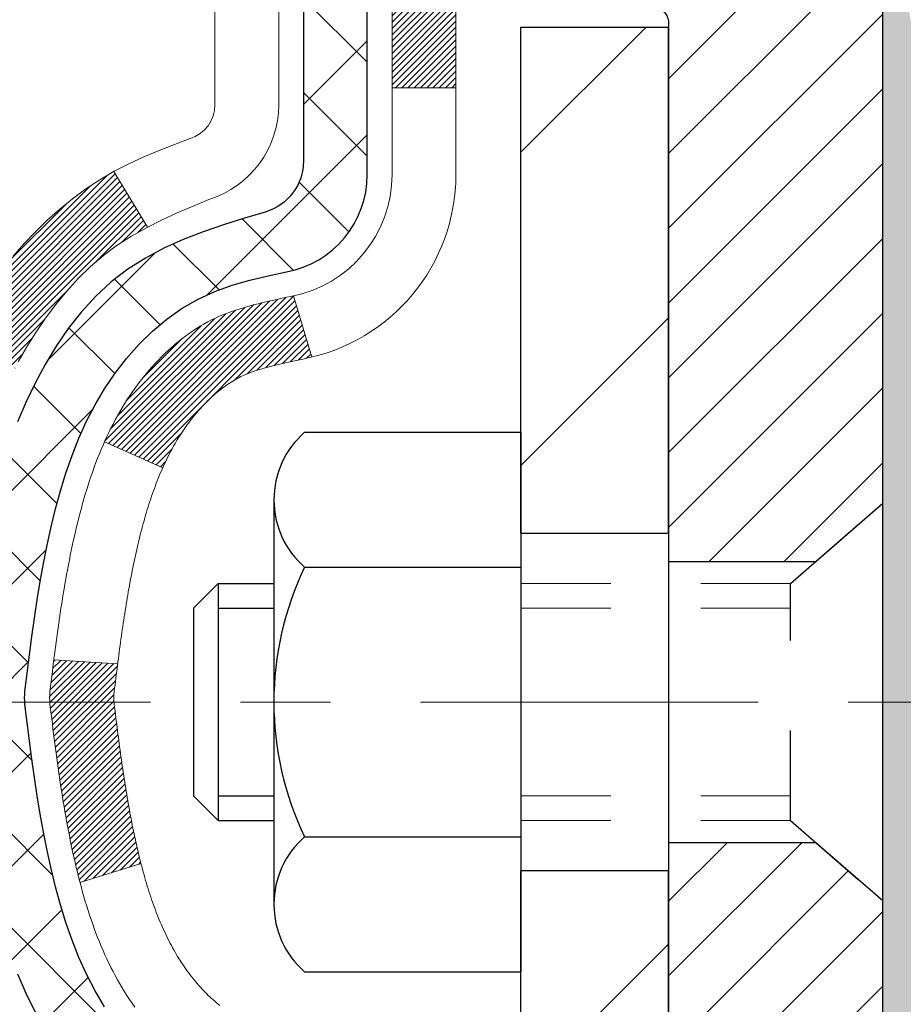
# Model space of a CAD drawing. Extents: x -308 to 3254, y -284 to 1977.
# Drawn here: x 11 to 12, y 13 to 14 of the extents above; entities that cross this region are included whole.
import ezdxf

# ---------------------------------------------------------------- set-up
doc = ezdxf.new("R2010")
doc.units = 0
doc.header["$LTSCALE"] = 5
doc.header["$MEASUREMENT"] = 0
doc.linetypes.add('CENTERX2', pattern=[4, 2.5, -0.5, 0.5, -0.5])
doc.linetypes.add('HIDDEN', pattern=[0.375, 0.25, -0.125])
for name, color, linetype, lineweight in [('CENTERLINE - L', 1, 'CENTERX2', 18), ('CONCRETE - H', 130, 'CONTINUOUS', 9), ('DECK COAT - H', 20, 'CONTINUOUS', 20), ('DECK COAT - L', 22, 'CONTINUOUS', 18), ('EPOXY ADHESIVE - H', 50, 'CONTINUOUS', 15), ('EPOXY ADHESIVE - L', 52, 'CONTINUOUS', 25), ('FOAM INSERT - H', 150, 'CONTINUOUS', 9), ('MIG FOOT - H', 251, 'CONTINUOUS', 20), ('MIG FOOT - L', 7, 'CONTINUOUS', 30), ('MIG RETAINER - H', 251, 'CONTINUOUS', 20), ('MIG RETAINER - L', 7, 'CONTINUOUS', 30), ('PVC SIDESHEET - H', 170, 'CONTINUOUS', 20), ('PVC SIDESHEET - L', 150, 'CONTINUOUS', 25), ('SCREW - L', 1, 'CONTINUOUS', 25)]:
    doc.layers.add(name, color=color, linetype=linetype, lineweight=lineweight)
doc.layers.add('METAL11', color=7, linetype='CONTINUOUS')
pattern_1 = [(45, (-168.0413414, -128.0451724), (-0.00347984925, 0.00347984925), [])]

msp = doc.modelspace()

# ---------------------------------------------------------------- hatches: boundary and pattern name
at = {"layer": 'CONCRETE - H'}
h = msp.add_hatch(dxfattribs=at)
h.set_pattern_fill('AR-CONC', color=256, scale=0.19)
edge = h.paths.add_edge_path()
edge.add_spline(control_points=[(3.41129, 15.67139), (3.03806, 15.23933), (2.23676, 14.31174), (4.61891, 13.72189), (3.08954, 11.8873), (4.17251, 11.73438), (4.63362, 11.66927)], knot_values=[0, 0, 0, 0, 1.325254, 2.8451878, 4.302947, 5.3838894, 5.3838894, 5.3838894, 5.3838894], degree=3, periodic=0)
edge.add_line((4.63362, 11.66927), (5.12663, 10.96061))
edge.add_line((5.12663, 10.96061), (5.12663, 11.0866))
edge.add_line((5.12663, 11.0866), (5.12663, 11.15746))
edge.add_line((5.12663, 11.15746), (5.79631, 11.15746))
edge.add_arc((5.79631, 11.19683), 0.03937, 270, 300)
edge.add_line((5.81599, 11.16274), (5.95175, 11.24112))
edge.add_arc((6.00687, 11.14565), 0.11024, 90, 120, ccw=False)
edge.add_line((6.00687, 11.25589), (6.91483, 11.25589))
edge.add_arc((6.91483, 11.29526), 0.03937, 270, 300)
edge.add_line((6.93452, 11.26116), (7.6146, 11.65381))
edge.add_arc((7.6746, 11.54989), 0.12, 90, 119.99997, ccw=False)
edge.add_line((7.6746, 11.66989), (7.88604, 11.66989))
edge.add_arc((7.88604, 11.70926), 0.03937, 270, 315)
edge.add_line((7.91388, 11.68142), (8.03035, 11.79788))
edge.add_arc((8.28005, 11.54818), 0.35313, 103.902, 135, ccw=False)
edge.add_arc((8.56934, 10.37941), 1.55717, 76.098, 103.902, ccw=False)
edge.add_arc((8.85862, 11.54818), 0.35313, 45, 76.098, ccw=False)
edge.add_line((9.10832, 11.79788), (9.22479, 11.68142))
edge.add_arc((9.25263, 11.70926), 0.03937, 225, 270)
edge.add_line((9.25263, 11.66989), (10.96353, 11.66989))
edge.add_arc((10.96353, 11.70926), 0.03937, 270, 360)
edge.add_line((11.0029, 11.70926), (11.0029, 13.02504))
edge.add_arc((10.96353, 13.02504), 0.03937, 0, 72.69762)
edge.add_line((10.97524, 13.06263), (10.95797, 13.06916))
edge.add_line((10.95797, 13.06916), (10.94079, 13.07587))
edge.add_line((10.94079, 13.07587), (10.92381, 13.08296))
edge.add_line((10.92381, 13.08296), (10.90711, 13.09062))
edge.add_line((10.90711, 13.09062), (10.8908, 13.09903))
edge.add_line((10.8908, 13.09903), (10.87497, 13.10834))
edge.add_line((10.87497, 13.10834), (10.85962, 13.11853))
edge.add_line((10.85962, 13.11853), (10.84479, 13.1295))
edge.add_line((10.84479, 13.1295), (10.83048, 13.14114))
edge.add_line((10.83048, 13.14114), (10.81669, 13.15338))
edge.add_line((10.81669, 13.15338), (10.80344, 13.16615))
edge.add_line((10.80344, 13.16615), (10.79074, 13.17944))
edge.add_line((10.79074, 13.17944), (10.77861, 13.19327))
edge.add_line((10.77861, 13.19327), (10.76705, 13.2076))
edge.add_line((10.76705, 13.2076), (10.75605, 13.22239))
edge.add_line((10.75605, 13.22239), (10.74561, 13.23761))
edge.add_line((10.74561, 13.23761), (10.73573, 13.2532))
edge.add_line((10.73573, 13.2532), (10.72641, 13.26913))
edge.add_line((10.72641, 13.26913), (10.71764, 13.28535))
edge.add_line((10.71764, 13.28535), (10.70941, 13.30184))
edge.add_line((10.70941, 13.30184), (10.70171, 13.31855))
edge.add_line((10.70171, 13.31855), (10.69452, 13.33545))
edge.add_line((10.69452, 13.33545), (10.68782, 13.35252))
edge.add_line((10.68782, 13.35252), (10.68159, 13.36973))
edge.add_line((10.68159, 13.36973), (10.6758, 13.38708))
edge.add_line((10.6758, 13.38708), (10.67042, 13.40457))
edge.add_line((10.67042, 13.40457), (10.66544, 13.42218))
edge.add_line((10.66544, 13.42218), (10.66083, 13.4399))
edge.add_line((10.66083, 13.4399), (10.65655, 13.45773))
edge.add_line((10.65655, 13.45773), (10.65259, 13.47566))
edge.add_line((10.65259, 13.47566), (10.64892, 13.49369))
edge.add_line((10.64892, 13.49369), (10.64552, 13.51179))
edge.add_line((10.64552, 13.51179), (10.64235, 13.52997))
edge.add_line((10.64235, 13.52997), (10.63939, 13.54822))
edge.add_line((10.63939, 13.54822), (10.63663, 13.56653))
edge.add_line((10.63663, 13.56653), (10.63402, 13.58489))
edge.add_line((10.63402, 13.58489), (10.63194, 13.60043))
edge.add_line((10.63194, 13.60043), (10.63192, 13.60043))
edge.add_line((10.63192, 13.60043), (10.6292, 13.62173))
edge.add_line((10.6292, 13.62173), (10.62693, 13.64019))
edge.add_line((10.62693, 13.64019), (10.62472, 13.65867))
edge.add_line((10.62472, 13.65867), (10.62255, 13.67711))
edge.add_arc((10.6812, 13.68404), 0.05905, 173.32181, 186.73506, ccw=False)
edge.add_line((10.62255, 13.6909), (10.62472, 13.7094))
edge.add_line((10.62472, 13.7094), (10.62693, 13.72788))
edge.add_line((10.62693, 13.72788), (10.6292, 13.74634))
edge.add_line((10.6292, 13.74634), (10.63156, 13.76478))
edge.add_line((10.63156, 13.76478), (10.63402, 13.78318))
edge.add_line((10.63402, 13.78318), (10.63663, 13.80154))
edge.add_line((10.63663, 13.80154), (10.63939, 13.81985))
edge.add_line((10.63939, 13.81985), (10.64235, 13.8381))
edge.add_line((10.64235, 13.8381), (10.64552, 13.85628))
edge.add_line((10.64552, 13.85628), (10.64892, 13.87438))
edge.add_line((10.64892, 13.87438), (10.65259, 13.89241))
edge.add_line((10.65259, 13.89241), (10.65655, 13.91034))
edge.add_line((10.65655, 13.91034), (10.66083, 13.92817))
edge.add_line((10.66083, 13.92817), (10.66544, 13.94589))
edge.add_line((10.66544, 13.94589), (10.67042, 13.9635))
edge.add_line((10.67042, 13.9635), (10.6758, 13.98099))
edge.add_line((10.6758, 13.98099), (10.68159, 13.99834))
edge.add_line((10.68159, 13.99834), (10.68782, 14.01555))
edge.add_line((10.68782, 14.01555), (10.69452, 14.03262))
edge.add_line((10.69452, 14.03262), (10.70171, 14.04952))
edge.add_line((10.70171, 14.04952), (10.70941, 14.06623))
edge.add_line((10.70941, 14.06623), (10.71764, 14.08272))
edge.add_line((10.71764, 14.08272), (10.72641, 14.09894))
edge.add_line((10.72641, 14.09894), (10.73573, 14.11487))
edge.add_line((10.73573, 14.11487), (10.74561, 14.13046))
edge.add_line((10.74561, 14.13046), (10.75605, 14.14568))
edge.add_line((10.75605, 14.14568), (10.76705, 14.16047))
edge.add_line((10.76705, 14.16047), (10.77861, 14.1748))
edge.add_line((10.77861, 14.1748), (10.79074, 14.18863))
edge.add_line((10.79074, 14.18863), (10.80344, 14.20192))
edge.add_line((10.80344, 14.20192), (10.81669, 14.21469))
edge.add_line((10.81669, 14.21469), (10.83048, 14.22693))
edge.add_line((10.83048, 14.22693), (10.84479, 14.23857))
edge.add_line((10.84479, 14.23857), (10.85962, 14.24954))
edge.add_line((10.85962, 14.24954), (10.87497, 14.25973))
edge.add_line((10.87497, 14.25973), (10.89062, 14.26893))
edge.add_line((10.89062, 14.26893), (10.89061, 14.26894))
edge.add_line((10.89061, 14.26894), (10.8908, 14.26904))
edge.add_line((10.8908, 14.26904), (10.89062, 14.26893))
edge.add_line((10.89062, 14.26893), (10.92791, 14.20688))
edge.add_line((10.92791, 14.20688), (10.9437, 14.21481))
edge.add_line((10.9437, 14.21481), (10.96103, 14.22277))
edge.add_line((10.96103, 14.22277), (10.97862, 14.23037))
edge.add_line((10.97862, 14.23037), (10.99632, 14.23778))
edge.add_arc((10.96353, 14.34303), 0.11024, 287.30208, 360)
edge.add_line((11.07377, 14.34303), (11.07377, 14.45692))
edge.add_line((11.07377, 14.45692), (11.0029, 14.45692))
edge.add_line((11.0029, 14.45692), (11.0029, 14.53226))
edge.add_line((11.0029, 14.53226), (11.07377, 14.53226))
edge.add_line((11.07377, 14.53226), (11.10106, 14.53226))
edge.add_arc((11.06196, 14.53682), 0.03937, 353.35974, 417.09685)
edge.add_line((11.08334, 14.56987), (10.76813, 14.77382))
edge.add_arc((10.94582, 14.97251), 0.26656, 180, 228.19385, ccw=False)
edge.add_line((10.67926, 14.97251), (10.67926, 15.02173))
edge.add_line((10.67926, 15.02173), (10.66038, 15.02173))
edge.add_line((10.66038, 15.02173), (10.58952, 15.02173))
edge.add_line((10.58952, 15.02173), (10.58952, 14.96803))
edge.add_line((10.58952, 14.96803), (10.3907, 14.96803))
edge.add_arc((10.3907, 15.04677), 0.07874, 180, 270, ccw=False)
edge.add_line((10.31196, 15.04677), (10.31196, 15.67133))
edge.add_line((10.31196, 15.67133), (9.24484, 15.67133))
edge.add_line((9.24484, 15.67133), (3.41129, 15.67139))
h.paths.add_polyline_path([(2.20161, 13.12156), (4.24161, 13.12156), (4.24161, 13.88156), (2.20161, 13.88156)], flags=9)
h.paths.add_polyline_path([(5.04004, 11.70754), (6.52004, 11.70754), (6.52004, 12.46754), (5.04004, 12.46754)], flags=24)
at = {"layer": 'DECK COAT - H'}
h = msp.add_hatch(dxfattribs=at)
h.set_pattern_fill('ANSI31', color=256, scale=0.03937, style=0)
h.set_pattern_definition(pattern_1)
h.paths.add_polyline_path([(11.07377, 12.06886), (11.0029, 12.06886), (11.0029, 11.83264), (11.07377, 11.83264)])
h.paths.add_polyline_path([(11.07377, 12.5413), (11.0029, 12.5413), (11.0029, 12.30508), (11.07377, 12.30508)])
h.paths.add_polyline_path([(11.07377, 13.01374), (11.0029, 13.01374), (11.0029, 12.77752), (11.07377, 12.77752)])
h.paths.add_polyline_path([(10.80387, 13.27802), (10.79382, 13.2941), (10.78442, 13.31057), (10.77565, 13.32739), (10.76749, 13.34454), (10.75991, 13.36198), (10.75288, 13.37969), (10.75051, 13.38622), (10.68489, 13.36061), (10.68782, 13.35251), (10.69452, 13.33545), (10.70171, 13.31854), (10.70941, 13.30183), (10.71764, 13.28535), (10.72641, 13.26913), (10.73573, 13.2532), (10.74561, 13.2376), (10.75605, 13.22239), (10.76705, 13.2076), (10.77861, 13.19327), (10.79074, 13.17944), (10.80344, 13.16614), (10.81669, 13.15338), (10.82216, 13.14852), (10.869, 13.2013), (10.86479, 13.20492), (10.85114, 13.21823), (10.83823, 13.23233), (10.82606, 13.24708), (10.81461, 13.26234)])
h.paths.add_polyline_path([(10.69334, 13.67746, -0.0554869), (10.69333, 13.69053), (10.69542, 13.70938), (10.69757, 13.72822), (10.69981, 13.74706), (10.70216, 13.76588), (10.70468, 13.78469), (10.70739, 13.80348), (10.71033, 13.82225), (10.71241, 13.83439), (10.64363, 13.84543), (10.64235, 13.83809), (10.63939, 13.81985), (10.63663, 13.80154), (10.63402, 13.78318), (10.63156, 13.76478), (10.6292, 13.74634), (10.62693, 13.72788), (10.62472, 13.70939), (10.62255, 13.6909, 0.0585933), (10.62255, 13.67711), (10.62472, 13.65867), (10.62693, 13.64019), (10.6292, 13.62172), (10.63156, 13.60329), (10.63194, 13.60043), (10.70147, 13.6077), (10.69981, 13.62101), (10.69757, 13.63984), (10.69542, 13.65869)])
h.paths.add_polyline_path([(10.85114, 14.14984), (10.86479, 14.16315), (10.87919, 14.17552), (10.89435, 14.18681), (10.91023, 14.19701), (10.92788, 14.20693), (10.89062, 14.26893), (10.87497, 14.25972), (10.85962, 14.24954), (10.84479, 14.23857), (10.83048, 14.22692), (10.81669, 14.21468), (10.80344, 14.20192), (10.79074, 14.18863), (10.77861, 14.1748), (10.76705, 14.16047), (10.75605, 14.14567), (10.74561, 14.13046), (10.73573, 14.11487), (10.72641, 14.09894), (10.71764, 14.08271), (10.7163, 14.08003), (10.78067, 14.05031), (10.78442, 14.0575), (10.79382, 14.07396), (10.80387, 14.09004), (10.81461, 14.10572), (10.82606, 14.12099), (10.83823, 14.13574)])
h.paths.add_polyline_path([(11.07377, 14.53226), (11.0029, 14.53226), (11.0029, 14.45692), (11.07377, 14.45692)])
h.paths.add_polyline_path([(11.27062, 12.39059), (11.19975, 12.39059), (11.19975, 12.15437), (11.27062, 12.15437)])
h.paths.add_polyline_path([(11.27062, 12.86303), (11.19975, 12.86303), (11.19975, 12.62681), (11.27062, 12.62681)])
h.paths.add_polyline_path([(11.10048, 13.30761), (11.09886, 13.30797), (11.09313, 13.30919), (11.08629, 13.31065), (11.07968, 13.31212), (11.0734, 13.31357), (11.06738, 13.31505), (11.06166, 13.31654), (11.05627, 13.31805), (11.05122, 13.31958), (11.04532, 13.32153), (11.03902, 13.3239), (11.03364, 13.32624), (11.00527, 13.26134), (11.0079, 13.26015), (11.01234, 13.25829), (11.01687, 13.25651), (11.02149, 13.25482), (11.02619, 13.25321), (11.03096, 13.25168), (11.03582, 13.25021), (11.04075, 13.2488), (11.04575, 13.24745), (11.05082, 13.24615), (11.05596, 13.24489), (11.06116, 13.24366), (11.06642, 13.24247), (11.07173, 13.2413), (11.0771, 13.24014), (11.08252, 13.239), (11.0874, 13.23796, -0.2906125), (11.19534, 13.13713), (11.26393, 13.15493, 0.2906125)])
h = msp.add_hatch(dxfattribs=at)
h.set_pattern_fill('ANSI31', color=256, scale=0.03937, style=0)
h.set_pattern_definition(pattern_1)
h.paths.add_polyline_path([(10.89752, 13.62601), (10.89704, 13.62959), (10.89656, 13.63318), (10.89609, 13.63677), (10.89561, 13.64038), (10.89515, 13.64399), (10.89468, 13.64761), (10.89422, 13.65124), (10.89376, 13.65488), (10.8933, 13.65853), (10.89285, 13.66219), (10.89239, 13.66585), (10.89194, 13.66952), (10.89149, 13.67321), (10.89104, 13.67687, -0.0607581), (10.89104, 13.69117), (10.89149, 13.69486), (10.89194, 13.69854), (10.89239, 13.70221), (10.89285, 13.70588), (10.8933, 13.70953), (10.89376, 13.71318), (10.89422, 13.71682), (10.89485, 13.7218), (10.82396, 13.72607), (10.82369, 13.72392), (10.823, 13.71847), (10.82232, 13.71301), (10.82165, 13.70755), (10.82098, 13.70208), (10.82031, 13.6966), (10.81965, 13.69112, 0.0603675), (10.81965, 13.67692), (10.82031, 13.67146), (10.82098, 13.66599), (10.82165, 13.66052), (10.82232, 13.65505), (10.823, 13.64959), (10.82369, 13.64414), (10.82438, 13.63869), (10.82508, 13.63325), (10.82579, 13.62782), (10.82651, 13.62239), (10.82724, 13.61696), (10.82798, 13.61154), (10.82873, 13.60613), (10.8295, 13.60073), (10.83029, 13.59533), (10.83109, 13.58993), (10.8319, 13.58455), (10.83273, 13.57917), (10.83359, 13.57379), (10.83446, 13.56843), (10.83535, 13.56306), (10.83626, 13.55771), (10.8372, 13.55236), (10.83815, 13.54702), (10.83913, 13.54169), (10.84014, 13.53636), (10.84117, 13.53103), (10.84223, 13.52571), (10.84332, 13.5204), (10.84443, 13.51511), (10.84558, 13.50982), (10.84675, 13.50454), (10.84796, 13.49928), (10.8492, 13.49403), (10.85048, 13.48879), (10.85179, 13.48358), (10.853, 13.4789), (10.9208, 13.49974), (10.91996, 13.50306), (10.91915, 13.50628), (10.91837, 13.50952), (10.91759, 13.51276), (10.91682, 13.51603), (10.91607, 13.5193), (10.91533, 13.52259), (10.9146, 13.5259), (10.91389, 13.52921), (10.91318, 13.53254), (10.91248, 13.53589), (10.9118, 13.53924), (10.91112, 13.54261), (10.91046, 13.54598), (10.9098, 13.54937), (10.90916, 13.55277), (10.90852, 13.55618), (10.9079, 13.55959), (10.90728, 13.56302), (10.90667, 13.56646), (10.90607, 13.5699), (10.90548, 13.57335), (10.9049, 13.57681), (10.90433, 13.58027), (10.90376, 13.58374), (10.90321, 13.58722), (10.90266, 13.59071), (10.90212, 13.5942), (10.90158, 13.5977), (10.90105, 13.60121), (10.90053, 13.60473), (10.90002, 13.60826), (10.89951, 13.61179), (10.899, 13.61534), (10.89851, 13.61889), (10.89801, 13.62245)])
h.paths.add_polyline_path([(11.00281, 14.02131), (11.00463, 14.02286), (11.00646, 14.02438), (11.00828, 14.02585), (11.01012, 14.02728), (11.01195, 14.02867), (11.01378, 14.03001), (11.01561, 14.0313), (11.01743, 14.03255), (11.01925, 14.03376), (11.02106, 14.03492), (11.02286, 14.03602), (11.02465, 14.03709), (11.02643, 14.0381), (11.02821, 14.03907), (11.02998, 14.04), (11.03174, 14.04088), (11.0335, 14.04173), (11.0353, 14.04255), (11.03715, 14.04335), (11.03908, 14.04415), (11.04109, 14.04494), (11.0432, 14.04574), (11.04539, 14.04653), (11.04767, 14.04731), (11.05003, 14.04809), (11.05248, 14.04887), (11.05502, 14.04963), (11.05763, 14.0504), (11.06033, 14.05115), (11.06311, 14.0519), (11.06597, 14.05265), (11.06891, 14.05339), (11.07193, 14.05413), (11.07502, 14.05487), (11.0782, 14.0556), (11.08146, 14.05634), (11.08479, 14.05708), (11.0882, 14.05782), (11.09168, 14.05857), (11.09524, 14.05933), (11.09886, 14.06009), (11.10048, 14.06046, 0.0121622), (11.11041, 14.06257), (11.09009, 14.13064, -0.0049822), (11.0874, 14.1301), (11.08252, 14.12907), (11.0771, 14.12792), (11.07173, 14.12676), (11.06642, 14.12559), (11.06116, 14.1244), (11.05596, 14.12318), (11.05082, 14.12192), (11.04575, 14.12062), (11.04075, 14.11926), (11.03582, 14.11786), (11.03096, 14.11639), (11.02619, 14.11485), (11.02149, 14.11324), (11.01687, 14.11155), (11.01234, 14.10978), (11.0079, 14.10791), (11.00353, 14.10594), (10.99922, 14.10386), (10.99497, 14.10166), (10.99076, 14.09934), (10.98659, 14.09691), (10.98245, 14.09435), (10.97836, 14.09168), (10.9743, 14.08889), (10.97029, 14.086), (10.96633, 14.083), (10.96241, 14.07991), (10.95855, 14.07671), (10.95474, 14.07341), (10.95099, 14.07003), (10.94729, 14.06655), (10.94365, 14.06299), (10.94007, 14.05935), (10.93655, 14.05563), (10.9331, 14.05184), (10.92971, 14.04798), (10.92638, 14.04405), (10.92313, 14.04006), (10.91995, 14.03601), (10.91684, 14.0319), (10.9138, 14.02774), (10.91084, 14.02353), (10.90796, 14.01928), (10.90514, 14.01497), (10.9024, 14.01062), (10.89972, 14.00623), (10.89712, 14.00179), (10.89458, 13.99731), (10.8921, 13.99278), (10.8897, 13.98821), (10.88735, 13.98361), (10.88507, 13.97896), (10.88284, 13.97427), (10.88068, 13.96955), (10.88017, 13.96838), (10.94488, 13.93952), (10.94577, 13.94151), (10.94698, 13.94413), (10.94821, 13.94673), (10.94945, 13.94931), (10.95071, 13.95186), (10.95198, 13.95438), (10.95328, 13.95688), (10.95459, 13.95936), (10.95592, 13.96181), (10.95727, 13.96423), (10.95864, 13.96663), (10.96003, 13.969), (10.96144, 13.97134), (10.96286, 13.97366), (10.96431, 13.97596), (10.96577, 13.97823), (10.96726, 13.98048), (10.96876, 13.9827), (10.97029, 13.98489), (10.97184, 13.98706), (10.97341, 13.98922), (10.97501, 13.99134), (10.97663, 13.99345), (10.97826, 13.99553), (10.97992, 13.99758), (10.9816, 13.9996), (10.98329, 14.0016), (10.985, 14.00356), (10.98673, 14.0055), (10.98847, 14.0074), (10.99023, 14.00927), (10.99199, 14.0111), (10.99378, 14.0129), (10.99557, 14.01466), (10.99737, 14.01638), (10.99917, 14.01806), (11.00099, 14.01971)])
h.paths.add_polyline_path([(11.27062, 14.53226), (11.19975, 14.53226), (11.19975, 14.36193), (11.27062, 14.36193)])
at = {"layer": 'EPOXY ADHESIVE - H'}
h = msp.add_hatch(dxfattribs=at)
h.set_pattern_fill('AR-SAND', color=256, scale=0.03937, style=0)
h.set_pattern_definition([(142.5, (3.28349, -11.932204), (0.00248005, 0.0758592), [0, -0.05984252, 0, -0.06692913, 0, -0.06397638]), (172.5, (3.28349, -11.9322), (-0.06967625, 0.1111081), [0, -0.03228346, 0, -0.05393701, 0, -0.02066929]), (212.5, (3.331916, -11.932204), (-0.12260401, 0.0002228), [0, -0.01968504, 0, -0.07086614, 0, -0.09251969]), (222.5, (3.33192, -11.9322), (-0.11835144, 0.03455416), [0, -0.00984252, 0, -0.04645669, 0, -0.0531496])])
h.paths.add_polyline_path([(11.55249, 12.31605), (11.5589, 12.10467), (11.57813, 11.94453), (11.5589, 11.88048), (11.57121, 11.67133), (11.50684, 11.67133), (11.50684, 12.27307), (11.50684, 12.76216), (11.74484, 12.76216), (11.74483, 13.17133), (11.74484, 13.42133), (11.74484, 14.8229), (11.79185, 14.8229), (11.79076, 14.56296), (11.77378, 14.44958), (11.79049, 14.35064), (11.7969, 14.13926), (11.81613, 13.97912), (11.7969, 13.91507), (11.80972, 13.69728), (11.81613, 13.55449), (11.7969, 13.31109), (11.80972, 13.10611), (11.7969, 12.76662), (11.7969, 12.7083), (11.74929, 12.71904), (11.6743, 12.71936), (11.55351, 12.70615), (11.55276, 12.52838), (11.53578, 12.41499)])
at = {"layer": 'FOAM INSERT - H'}
h = msp.add_hatch(dxfattribs=at)
h.set_pattern_fill('HEX', color=256, scale=0.59055, angle=45, style=0)
h.paths.add_polyline_path([(14.55734, 13.82758, 0.4142136), (14.36984, 14.01508), (14.36984, 14.79633, -0.1620059), (14.30734, 14.94807), (14.30734, 15.17, -0.3419987), (14.27218, 15.12462, -0.4678086), (14.15525, 15.20853), (14.15168, 15.25714, 0.3237147), (14.07623, 15.34683, 0.1600162), (13.70036, 15.31971, 0.2300055), (13.58362, 15.18966, -0.7352522), (13.4047, 15.18522), (13.40001, 15.19903, 0.2167524), (13.28657, 15.31971, 0.197189), (12.82811, 15.31971, 0.2300055), (12.71136, 15.18966, -0.7352522), (12.53245, 15.18522), (12.52879, 15.19903, 0.2167524), (12.41535, 15.31971, 0.1605708), (12.03821, 15.34651, 0.3231175), (11.96298, 15.25687), (11.95943, 15.20853, -0.4678086), (11.84249, 15.12462, -0.3419987), (11.80734, 15.17), (11.80734, 14.94807, -0.0706163), (11.79208, 14.87664), (11.79076, 14.56296), (11.77378, 14.44958), (11.79049, 14.35064), (11.7969, 14.13926), (11.81613, 13.97912), (11.7969, 13.91507), (11.80972, 13.69728), (11.81613, 13.55449), (11.7969, 13.31109), (11.80972, 13.10611), (11.7969, 12.76662), (11.7969, 12.7083), (11.74929, 12.71904), (11.6743, 12.71936), (11.55351, 12.70615), (11.55276, 12.52838), (11.53578, 12.41499), (11.55249, 12.31605), (11.5589, 12.10467), (11.57813, 11.94453), (11.5589, 11.88048), (11.57121, 11.67133), (14.36984, 11.67133), (14.36984, 13.32758, 0.4142136), (14.55734, 13.51508)])
at = {"layer": 'MIG FOOT - H'}
h = msp.add_hatch(dxfattribs=at)
h.set_pattern_fill('ANSI31', color=256, scale=1.9685, style=0)
h.set_pattern_definition([(45, (-932.27407, -451.89134), (-0.17399246, 0.17399246), [])])
h.paths.add_polyline_path([(11.34284, 14.42931), (11.50684, 14.42931), (11.50684, 13.86681), (11.34284, 13.86681)])
edge = h.paths.add_edge_path()
edge.add_line((11.34284, 13.49181), (11.50684, 13.49181))
edge.add_line((11.50684, 13.49181), (11.50684, 11.56494))
edge.add_arc((11.15251, 11.56494), 0.35433, 270, 360, ccw=False)
edge.add_line((11.15251, 11.21061), (8.78809, 11.21061))
edge.add_line((8.78809, 11.21061), (8.78809, 11.37461))
edge.add_line((8.78809, 11.37461), (11.15251, 11.37461))
edge.add_arc((11.15251, 11.56494), 0.19033, 270, 360)
edge.add_line((11.34284, 11.56494), (11.34284, 13.49181))
h.paths.add_polyline_path([(7.81934, 11.37461), (8.35058, 11.37461), (8.35058, 11.21061), (7.81934, 11.21061)])
at = {"layer": 'MIG RETAINER - H'}
h = msp.add_hatch(dxfattribs=at)
h.set_pattern_fill('ANSI31', color=256, scale=0.47, style=0)
h.set_pattern_definition([(45, (-932.274075, -422.590197), (-0.0415425234, 0.0415425234), [])])
h.paths.add_polyline_path([(11.74484, 12.76216), (11.74484, 13.45843), (11.67054, 13.52301), (11.50684, 13.52301), (11.50684, 12.76216)])
edge = h.paths.add_edge_path()
edge.add_arc((10.96484, 15.21116), 0.078, 180, 270, ccw=False)
edge.add_line((10.88684, 15.21116), (10.88684, 15.47416))
edge.add_arc((10.86684, 15.47416), 0.02, 360, 450)
edge.add_line((10.86684, 15.49416), (10.77984, 15.49416))
edge.add_arc((10.77984, 15.46416), 0.03, 450, 540)
edge.add_line((10.74984, 15.46416), (10.74984, 14.92916))
edge.add_arc((10.90684, 14.92916), 0.157, 540, 630)
edge.add_line((10.90684, 14.77216), (11.0731, 14.77216))
edge.add_arc((11.0731, 14.69342), 0.07874, 362.58552, 450, ccw=False)
edge.add_arc((11.26664, 14.70216), 0.115, 182.58552, 264.78753)
edge.add_arc((11.25801, 14.60755), 0.02, 264.78753, 379.67424)
edge.add_arc((11.38806, 14.65405), 0.11811, -102.63422, 199.67424, ccw=False)
edge.add_arc((11.35785, 14.51929), 0.02, 437.36578, 550.62152)
edge.add_arc((11.41584, 14.53016), 0.079, 190.62152, 270)
edge.add_line((11.41584, 14.45116), (11.48984, 14.45116))
edge.add_arc((11.48984, 14.43416), 0.017, 360, 450, ccw=False)
edge.add_line((11.50684, 14.43416), (11.50684, 13.83561))
edge.add_line((11.50684, 13.83561), (11.67054, 13.83561))
edge.add_line((11.67054, 13.83561), (11.74484, 13.90019))
edge.add_line((11.74484, 13.90019), (11.74484, 15.46416))
edge.add_arc((11.71484, 15.46416), 0.03, 360, 450)
edge.add_line((11.71484, 15.49416), (11.64984, 15.49416))
edge.add_arc((11.64984, 15.47416), 0.02, 450, 540)
edge.add_line((11.62984, 15.47416), (11.62984, 15.21116))
edge.add_arc((11.55184, 15.21116), 0.078, 270, 360, ccw=False)
edge.add_line((11.55184, 15.13316), (11.54784, 15.13316))
edge.add_arc((11.54784, 15.21116), 0.078, 180, 270, ccw=False)
edge.add_line((11.46984, 15.21116), (11.46984, 15.47416))
edge.add_arc((11.44984, 15.47416), 0.02, 360, 450)
edge.add_line((11.44984, 15.49416), (11.30839, 15.49416))
edge.add_line((11.30839, 15.49416), (11.30839, 15.16327))
edge.add_line((11.30839, 15.16327), (11.28911, 15.14394))
edge.add_line((11.28911, 15.14394), (11.28911, 15.06679))
edge.add_line((11.28911, 15.06679), (11.23125, 15.02822))
edge.add_line((11.23125, 15.02822), (11.17339, 15.06679))
edge.add_line((11.17339, 15.06679), (11.17339, 15.14394))
edge.add_line((11.17339, 15.14394), (11.15411, 15.16322))
edge.add_line((11.15411, 15.16322), (11.15411, 15.49416))
edge.add_line((11.15411, 15.49416), (11.06684, 15.49416))
edge.add_arc((11.06684, 15.47416), 0.02, 450, 540)
edge.add_line((11.04684, 15.47416), (11.04684, 15.21116))
edge.add_arc((10.96884, 15.21116), 0.078, 270, 360, ccw=False)
edge.add_line((10.96884, 15.13316), (10.96484, 15.13316))
at = {"layer": 'PVC SIDESHEET - H'}
h = msp.add_hatch(dxfattribs=at)
h.set_pattern_fill('ANSI37', color=256, scale=0.59055, style=0)
h.set_pattern_definition([(45, (-173.09778, -149.70761), (-0.052197739, 0.052197739), []), (135, (-173.09778, -149.70761), (-0.052197739, -0.052197739), [])])
edge = h.paths.add_edge_path()
edge.add_arc((11.06196, 13.10254), 0.11024, 0, 79.36017)
edge.add_line((11.08231, 13.21088), (11.06199, 13.21522))
edge.add_line((11.06199, 13.21522), (11.04185, 13.21999))
edge.add_line((11.04185, 13.21999), (11.02206, 13.22558))
edge.add_line((11.02206, 13.22558), (11.00278, 13.23243))
edge.add_line((11.00278, 13.23243), (10.98421, 13.24093))
edge.add_line((10.98421, 13.24093), (10.96645, 13.25124))
edge.add_line((10.96645, 13.25124), (10.94958, 13.26318))
edge.add_line((10.94958, 13.26318), (10.93364, 13.27656))
edge.add_line((10.93364, 13.27656), (10.91869, 13.29119))
edge.add_line((10.91869, 13.29119), (10.9048, 13.30687))
edge.add_line((10.9048, 13.30687), (10.89201, 13.32343))
edge.add_line((10.89201, 13.32343), (10.88038, 13.34066))
edge.add_line((10.88038, 13.34066), (10.86986, 13.35848))
edge.add_line((10.86986, 13.35848), (10.86038, 13.37682))
edge.add_line((10.86038, 13.37682), (10.85186, 13.39562))
edge.add_line((10.85186, 13.39562), (10.84422, 13.4148))
edge.add_line((10.84422, 13.4148), (10.83738, 13.43432))
edge.add_line((10.83738, 13.43432), (10.83126, 13.4541))
edge.add_line((10.83126, 13.4541), (10.82578, 13.47408))
edge.add_line((10.82578, 13.47408), (10.82086, 13.4942))
edge.add_line((10.82086, 13.4942), (10.81643, 13.51439))
edge.add_line((10.81643, 13.51439), (10.81242, 13.53462))
edge.add_line((10.81242, 13.53462), (10.80878, 13.55489))
edge.add_line((10.80878, 13.55489), (10.80546, 13.57519))
edge.add_line((10.80546, 13.57519), (10.80241, 13.59551))
edge.add_line((10.80241, 13.59551), (10.79958, 13.61585))
edge.add_line((10.79958, 13.61585), (10.79691, 13.63621))
edge.add_line((10.79691, 13.63621), (10.79437, 13.65658))
edge.add_line((10.79437, 13.65658), (10.79189, 13.67695))
edge.add_arc((10.85052, 13.68403), 0.05905, 173.11214, 186.88786, ccw=False)
edge.add_line((10.79189, 13.69111), (10.79437, 13.71149))
edge.add_line((10.79437, 13.71149), (10.79691, 13.73186))
edge.add_line((10.79691, 13.73186), (10.79958, 13.75222))
edge.add_line((10.79958, 13.75222), (10.80241, 13.77256))
edge.add_line((10.80241, 13.77256), (10.80546, 13.79288))
edge.add_line((10.80546, 13.79288), (10.80878, 13.81318))
edge.add_line((10.80878, 13.81318), (10.81242, 13.83344))
edge.add_line((10.81242, 13.83344), (10.81643, 13.85368))
edge.add_line((10.81643, 13.85368), (10.82086, 13.87387))
edge.add_line((10.82086, 13.87387), (10.82578, 13.89398))
edge.add_line((10.82578, 13.89398), (10.83126, 13.91397))
edge.add_line((10.83126, 13.91397), (10.83738, 13.93374))
edge.add_line((10.83738, 13.93374), (10.84422, 13.95326))
edge.add_line((10.84422, 13.95326), (10.85186, 13.97245))
edge.add_line((10.85186, 13.97245), (10.86038, 13.99124))
edge.add_line((10.86038, 13.99124), (10.86986, 14.00958))
edge.add_line((10.86986, 14.00958), (10.88038, 14.0274))
edge.add_line((10.88038, 14.0274), (10.89201, 14.04464))
edge.add_line((10.89201, 14.04464), (10.9048, 14.06119))
edge.add_line((10.9048, 14.06119), (10.91869, 14.07688))
edge.add_line((10.91869, 14.07688), (10.93364, 14.09151))
edge.add_line((10.93364, 14.09151), (10.94958, 14.10489))
edge.add_line((10.94958, 14.10489), (10.96645, 14.11683))
edge.add_line((10.96645, 14.11683), (10.98421, 14.12714))
edge.add_line((10.98421, 14.12714), (11.00278, 14.13564))
edge.add_line((11.00278, 14.13564), (11.02206, 14.14248))
edge.add_line((11.02206, 14.14248), (11.04185, 14.14808))
edge.add_line((11.04185, 14.14808), (11.06199, 14.15284))
edge.add_line((11.06199, 14.15284), (11.08231, 14.15719))
edge.add_arc((11.06196, 14.26553), 0.11024, 280.63983, 360)
edge.add_line((11.17219, 14.26553), (11.17219, 14.46294))
edge.add_line((11.17219, 14.46294), (11.17219, 14.53681))
edge.add_arc((11.06196, 14.53681), 0.11024, 360, 417.09685)
edge.add_line((11.12184, 14.62937), (10.87589, 14.7885))
edge.add_arc((10.94582, 14.97251), 0.19685, 180, 249.1937, ccw=False)
edge.add_line((10.74897, 14.97251), (10.74897, 15.47054))
edge.add_arc((10.77259, 15.47054), 0.02362, 90, 180, ccw=False)
edge.add_line((10.77259, 15.49416), (11.15251, 15.49416))
edge.add_line((11.15251, 15.49416), (11.15251, 15.55322))
edge.add_line((11.15251, 15.55322), (11.1279, 15.5729))
edge.add_line((11.1279, 15.5729), (10.7895, 15.5729))
edge.add_arc((10.7895, 15.46267), 0.11024, 90, 180)
edge.add_line((10.67926, 15.46267), (10.67926, 14.97251))
edge.add_arc((10.94582, 14.97251), 0.26656, 180, 228.19385)
edge.add_line((10.76813, 14.77382), (11.08334, 14.56987))
edge.add_arc((11.06196, 14.53681), 0.03937, 0, 57.09685, ccw=False)
edge.add_line((11.10133, 14.53681), (11.10133, 14.46294))
edge.add_line((11.10133, 14.46294), (11.10133, 14.28048))
edge.add_arc((11.04227, 14.28048), 0.05906, 286.33273, 360, ccw=False)
edge.add_line((11.05888, 14.22381), (11.0356, 14.21688))
edge.add_line((11.0356, 14.21688), (11.01254, 14.20962))
edge.add_line((11.01254, 14.20962), (10.98986, 14.2018))
edge.add_line((10.98986, 14.2018), (10.96773, 14.19319))
edge.add_line((10.96773, 14.19319), (10.94628, 14.18357))
edge.add_line((10.94628, 14.18357), (10.92569, 14.17269))
edge.add_line((10.92569, 14.17269), (10.9061, 14.16035))
edge.add_line((10.9061, 14.16035), (10.88768, 14.14629))
edge.add_line((10.88768, 14.14629), (10.87054, 14.13042))
edge.add_line((10.87054, 14.13042), (10.85466, 14.11298))
edge.add_line((10.85466, 14.11298), (10.84001, 14.09427))
edge.add_line((10.84001, 14.09427), (10.82655, 14.0746))
edge.add_line((10.82655, 14.0746), (10.81426, 14.05427))
edge.add_line((10.81426, 14.05427), (10.80307, 14.0335))
edge.add_line((10.80307, 14.0335), (10.79292, 14.01233))
edge.add_line((10.79292, 14.01233), (10.78373, 13.99082))
edge.add_line((10.78373, 13.99082), (10.77544, 13.96899))
edge.add_line((10.77544, 13.96899), (10.76796, 13.94686))
edge.add_line((10.76796, 13.94686), (10.76125, 13.92447))
edge.add_line((10.76125, 13.92447), (10.75522, 13.90183))
edge.add_line((10.75522, 13.90183), (10.74982, 13.87897))
edge.add_line((10.74982, 13.87897), (10.74497, 13.85591))
edge.add_line((10.74497, 13.85591), (10.74061, 13.83268))
edge.add_line((10.74061, 13.83268), (10.73668, 13.80929))
edge.add_line((10.73668, 13.80929), (10.7331, 13.78578))
edge.add_line((10.7331, 13.78578), (10.72981, 13.76217))
edge.add_line((10.72981, 13.76217), (10.72674, 13.73848))
edge.add_line((10.72674, 13.73848), (10.72382, 13.71474))
edge.add_line((10.72382, 13.71474), (10.72099, 13.69096))
edge.add_arc((10.77963, 13.68403), 0.05906, 173.26056, 186.73944)
edge.add_line((10.72099, 13.6771), (10.72382, 13.65333))
edge.add_line((10.72382, 13.65333), (10.72674, 13.62958))
edge.add_line((10.72674, 13.62958), (10.72981, 13.60589))
edge.add_line((10.72981, 13.60589), (10.7331, 13.58228))
edge.add_line((10.7331, 13.58228), (10.73668, 13.55877))
edge.add_line((10.73668, 13.55877), (10.74061, 13.53539))
edge.add_line((10.74061, 13.53539), (10.74497, 13.51216))
edge.add_line((10.74497, 13.51216), (10.74982, 13.4891))
edge.add_line((10.74982, 13.4891), (10.75522, 13.46624))
edge.add_line((10.75522, 13.46624), (10.76125, 13.4436))
edge.add_line((10.76125, 13.4436), (10.76796, 13.4212))
edge.add_line((10.76796, 13.4212), (10.77544, 13.39908))
edge.add_line((10.77544, 13.39908), (10.78373, 13.37725))
edge.add_line((10.78373, 13.37725), (10.79292, 13.35573))
edge.add_line((10.79292, 13.35573), (10.80307, 13.33456))
edge.add_line((10.80307, 13.33456), (10.81426, 13.31379))
edge.add_line((10.81426, 13.31379), (10.82655, 13.29347))
edge.add_line((10.82655, 13.29347), (10.84001, 13.2738))
edge.add_line((10.84001, 13.2738), (10.85466, 13.25509))
edge.add_line((10.85466, 13.25509), (10.87054, 13.23764))
edge.add_line((10.87054, 13.23764), (10.88768, 13.22177))
edge.add_line((10.88768, 13.22177), (10.9061, 13.20772))
edge.add_line((10.9061, 13.20772), (10.92569, 13.19537))
edge.add_line((10.92569, 13.19537), (10.94628, 13.1845))
edge.add_line((10.94628, 13.1845), (10.96773, 13.17487))
edge.add_line((10.96773, 13.17487), (10.98986, 13.16626))
edge.add_line((10.98986, 13.16626), (11.01254, 13.15844))
edge.add_line((11.01254, 13.15844), (11.0356, 13.15118))
edge.add_line((11.0356, 13.15118), (11.05888, 13.14425))
edge.add_arc((11.04227, 13.08758), 0.05906, 0, 73.66727, ccw=False)
edge.add_line((11.10133, 13.08758), (11.17219, 13.08758))

# ---------------------------------------------------------------- linework, layer by layer
at = {"layer": 'CENTERLINE - L', "ltscale": 0.03}
msp.add_line((10.55642, 13.67931), (11.79384, 13.67931), dxfattribs=at)
at = {"layer": 'DECK COAT - L'}
for p, q in [((11.27062, 14.36193), (11.19975, 14.36193)), ((10.89061, 14.26894), (10.9279, 14.2069)), ((11.09009, 14.13064), (11.11041, 14.06257)), ((10.88016, 13.96839), (10.94488, 13.93952)), ((10.82396, 13.72607), (10.89485, 13.7218)), ((10.853, 13.4789), (10.9208, 13.49974))]:
    msp.add_line(p, q, dxfattribs=at)
for points in [[(11.0029, 14.53226), (11.0029, 14.34303, -0.3282884), (10.97524, 14.30544), (10.95797, 14.29891), (10.94079, 14.2922), (10.92381, 14.28511), (10.90711, 14.27745), (10.8908, 14.26904), (10.87497, 14.25972), (10.85962, 14.24954), (10.84479, 14.23857), (10.83048, 14.22692), (10.81669, 14.21468), (10.80344, 14.20192), (10.79074, 14.18863), (10.77861, 14.1748)], [(10.78442, 14.0575), (10.79382, 14.07396), (10.80387, 14.09004), (10.81461, 14.10572), (10.82606, 14.12099), (10.83823, 14.13574), (10.85114, 14.14984), (10.86479, 14.16315), (10.87919, 14.17552), (10.89435, 14.18681), (10.91023, 14.19701), (10.92672, 14.20628), (10.9437, 14.2148), (10.96103, 14.22277), (10.97862, 14.23037), (10.99632, 14.23778, 0.3282898), (11.07377, 14.34302), (11.07377, 14.53226)], [(11.19975, 14.53226), (11.19975, 14.36193), (11.19975, 14.26553, -0.3608118), (11.0874, 14.1301), (11.08252, 14.12907), (11.0771, 14.12792), (11.07173, 14.12676), (11.06642, 14.12559), (11.06116, 14.1244), (11.05596, 14.12318), (11.05082, 14.12192), (11.04575, 14.12062), (11.04075, 14.11926), (11.03582, 14.11786), (11.03096, 14.11639), (11.02619, 14.11485), (11.02149, 14.11324), (11.01687, 14.11155), (11.01234, 14.10978), (11.0079, 14.10791), (11.00353, 14.10594), (10.99922, 14.10386), (10.99497, 14.10166), (10.99076, 14.09934), (10.98659, 14.09691), (10.98245, 14.09435), (10.97836, 14.09168), (10.9743, 14.08889), (10.97029, 14.086), (10.96633, 14.083), (10.96241, 14.07991), (10.95855, 14.07671), (10.95474, 14.07341), (10.95099, 14.07003), (10.94729, 14.06655), (10.94365, 14.06299), (10.94007, 14.05935), (10.93655, 14.05563), (10.9331, 14.05184), (10.92971, 14.04798), (10.92638, 14.04405), (10.92313, 14.04006), (10.91995, 14.03601), (10.91684, 14.0319), (10.9138, 14.02774), (10.91084, 14.02353), (10.90796, 14.01928), (10.90514, 14.01497), (10.9024, 14.01062), (10.89972, 14.00623), (10.89712, 14.00179), (10.89458, 13.99731), (10.8921, 13.99278), (10.8897, 13.98821), (10.88735, 13.98361), (10.88507, 13.97896), (10.88284, 13.97427), (10.88068, 13.96955), (10.87858, 13.96479), (10.87653, 13.96), (10.87454, 13.95517), (10.8726, 13.9503), (10.87072, 13.94541), (10.86888, 13.94048), (10.8671, 13.93552), (10.86537, 13.93053), (10.86369, 13.92552), (10.86205, 13.92047), (10.86046, 13.9154), (10.85891, 13.91031), (10.8574, 13.90518), (10.85594, 13.90004), (10.85452, 13.89488), (10.85313, 13.88969), (10.85179, 13.88449), (10.85048, 13.87927), (10.8492, 13.87404), (10.84796, 13.86879), (10.84675, 13.86352), (10.84558, 13.85825), (10.84443, 13.85296), (10.84332, 13.84766), (10.84223, 13.84235), (10.84117, 13.83703), (10.84014, 13.83171), (10.83913, 13.82638), (10.83815, 13.82104), (10.8372, 13.8157), (10.83626, 13.81035), (10.83535, 13.805), (10.83446, 13.79964), (10.83359, 13.79427), (10.83273, 13.7889), (10.8319, 13.78352), (10.83109, 13.77813), (10.83029, 13.77274), (10.8295, 13.76734), (10.82873, 13.76193), (10.82798, 13.75652), (10.82724, 13.7511), (10.82651, 13.74568), (10.82579, 13.74025), (10.82508, 13.73481), (10.82438, 13.72937), (10.82369, 13.72392), (10.823, 13.71847), (10.82232, 13.71301), (10.82165, 13.70755), (10.82098, 13.70208), (10.82031, 13.6966), (10.81965, 13.69112, 0.0602678), (10.81965, 13.67694), (10.82031, 13.67146), (10.82098, 13.66599), (10.82165, 13.66052), (10.82232, 13.65505), (10.823, 13.64959), (10.82369, 13.64414), (10.82438, 13.63869), (10.82508, 13.63325), (10.82579, 13.62782), (10.82651, 13.62239), (10.82724, 13.61696), (10.82798, 13.61154), (10.82873, 13.60613), (10.8295, 13.60073), (10.83029, 13.59533), (10.83109, 13.58993), (10.8319, 13.58455), (10.83273, 13.57917), (10.83359, 13.57379), (10.83446, 13.56843), (10.83535, 13.56306), (10.83626, 13.55771), (10.8372, 13.55236), (10.83815, 13.54702), (10.83913, 13.54169), (10.84014, 13.53636), (10.84117, 13.53103), (10.84223, 13.52571), (10.84332, 13.5204), (10.84443, 13.51511), (10.84558, 13.50982), (10.84675, 13.50454), (10.84796, 13.49928), (10.8492, 13.49403), (10.85048, 13.48879), (10.85179, 13.48358), (10.85313, 13.47837), (10.85452, 13.47319), (10.85594, 13.46803), (10.8574, 13.46288), (10.85891, 13.45776), (10.86046, 13.45266), (10.86205, 13.44759), (10.86369, 13.44255), (10.86537, 13.43753), (10.8671, 13.43254), (10.86888, 13.42758), (10.87072, 13.42266), (10.8726, 13.41776), (10.87454, 13.4129), (10.87653, 13.40807), (10.87858, 13.40327), (10.88068, 13.39851), (10.88284, 13.39379), (10.88507, 13.38911), (10.88735, 13.38446), (10.8897, 13.37985), (10.8921, 13.37528), (10.89458, 13.37076), (10.89712, 13.36628), (10.89972, 13.36184), (10.9024, 13.35744), (10.90514, 13.35309), (10.90796, 13.34879), (10.91084, 13.34453), (10.9138, 13.34032)], [(11.00828, 13.34221), (11.00646, 13.34369), (11.00463, 13.3452), (11.00281, 13.34676), (11.00099, 13.34836), (10.99917, 13.35), (10.99737, 13.35168), (10.99557, 13.3534), (10.99378, 13.35516), (10.99199, 13.35696), (10.99023, 13.3588), (10.98847, 13.36066), (10.98673, 13.36257), (10.985, 13.3645), (10.98329, 13.36647), (10.9816, 13.36846), (10.97992, 13.37049), (10.97826, 13.37254), (10.97663, 13.37462), (10.97501, 13.37672), (10.97341, 13.37885), (10.97184, 13.381), (10.97029, 13.38317), (10.96876, 13.38537), (10.96726, 13.38759), (10.96577, 13.38983), (10.96431, 13.3921), (10.96286, 13.3944), (10.96144, 13.39672), (10.96003, 13.39907), (10.95864, 13.40144), (10.95727, 13.40384), (10.95592, 13.40626), (10.95459, 13.40871), (10.95328, 13.41118), (10.95198, 13.41368), (10.95071, 13.41621), (10.94945, 13.41876), (10.94821, 13.42133), (10.94698, 13.42393), (10.94577, 13.42656), (10.94459, 13.42921), (10.94341, 13.43188), (10.94226, 13.43458), (10.94112, 13.43731), (10.94, 13.44005), (10.9389, 13.44283), (10.93781, 13.44562), (10.93673, 13.44844), (10.93568, 13.45128), (10.93464, 13.45415), (10.93361, 13.45704), (10.9326, 13.45995), (10.93161, 13.46289), (10.93062, 13.46585), (10.92966, 13.46884), (10.92871, 13.47184), (10.92777, 13.47487), (10.92685, 13.47792), (10.92594, 13.481), (10.92504, 13.4841), (10.92416, 13.48721), (10.92329, 13.49035), (10.92244, 13.4935), (10.9216, 13.49667), (10.92077, 13.49986), (10.91996, 13.50306), (10.91915, 13.50628), (10.91837, 13.50952), (10.91759, 13.51276), (10.91682, 13.51603), (10.91607, 13.5193), (10.91533, 13.52259), (10.9146, 13.5259), (10.91389, 13.52921), (10.91318, 13.53254), (10.91248, 13.53589), (10.9118, 13.53924), (10.91112, 13.54261), (10.91046, 13.54598), (10.9098, 13.54937), (10.90916, 13.55277), (10.90852, 13.55618), (10.9079, 13.55959), (10.90728, 13.56302), (10.90667, 13.56646), (10.90607, 13.5699), (10.90548, 13.57335), (10.9049, 13.57681), (10.90433, 13.58027), (10.90376, 13.58374), (10.90321, 13.58722), (10.90266, 13.59071), (10.90212, 13.5942), (10.90158, 13.5977), (10.90105, 13.60121), (10.90053, 13.60473), (10.90002, 13.60826), (10.89951, 13.61179), (10.899, 13.61534), (10.89851, 13.61889), (10.89801, 13.62245), (10.89752, 13.62601), (10.89704, 13.62959), (10.89656, 13.63318), (10.89609, 13.63677), (10.89561, 13.64038), (10.89515, 13.64399), (10.89468, 13.64761), (10.89422, 13.65124), (10.89376, 13.65488), (10.8933, 13.65853), (10.89285, 13.66219), (10.89239, 13.66585), (10.89194, 13.66952), (10.89149, 13.67321), (10.89104, 13.6769, -0.0606463), (10.89104, 13.69117), (10.89149, 13.69486), (10.89194, 13.69854), (10.89239, 13.70221), (10.89285, 13.70588), (10.8933, 13.70953), (10.89376, 13.71318), (10.89422, 13.71682), (10.89468, 13.72045), (10.89515, 13.72408), (10.89561, 13.72769), (10.89609, 13.73129), (10.89656, 13.73489), (10.89704, 13.73847), (10.89752, 13.74205), (10.89801, 13.74562), (10.89851, 13.74918), (10.899, 13.75273), (10.89951, 13.75627), (10.90002, 13.75981), (10.90053, 13.76333), (10.90105, 13.76685), (10.90158, 13.77036), (10.90212, 13.77386), (10.90266, 13.77736), (10.90321, 13.78084), (10.90376, 13.78432), (10.90433, 13.78779), (10.9049, 13.79126), (10.90548, 13.79471), (10.90607, 13.79816), (10.90667, 13.80161), (10.90728, 13.80504), (10.9079, 13.80847), (10.90852, 13.81189), (10.90916, 13.8153), (10.9098, 13.81869), (10.91046, 13.82208), (10.91112, 13.82546), (10.9118, 13.82882), (10.91248, 13.83218), (10.91318, 13.83552), (10.91389, 13.83885), (10.9146, 13.84217), (10.91533, 13.84547), (10.91607, 13.84876), (10.91682, 13.85204), (10.91759, 13.8553), (10.91837, 13.85855), (10.91915, 13.86178), (10.91996, 13.865), (10.92077, 13.8682), (10.9216, 13.87139), (10.92244, 13.87456), (10.92329, 13.87771), (10.92416, 13.88085), (10.92504, 13.88397), (10.92594, 13.88707), (10.92685, 13.89014), (10.92777, 13.89319), (10.92871, 13.89622), (10.92966, 13.89923), (10.93062, 13.90221), (10.93161, 13.90517), (10.9326, 13.90811), (10.93361, 13.91102), (10.93464, 13.91391), (10.93568, 13.91678), (10.93673, 13.91962), (10.93781, 13.92244), (10.9389, 13.92524), (10.94, 13.92801), (10.94112, 13.93076), (10.94226, 13.93348), (10.94341, 13.93618), (10.94459, 13.93886), (10.94577, 13.94151), (10.94698, 13.94413), (10.94821, 13.94673), (10.94945, 13.94931), (10.95071, 13.95186), (10.95198, 13.95438), (10.95328, 13.95688), (10.95459, 13.95936), (10.95592, 13.96181), (10.95727, 13.96423), (10.95864, 13.96663), (10.96003, 13.969), (10.96144, 13.97134), (10.96286, 13.97366), (10.96431, 13.97596), (10.96577, 13.97823), (10.96726, 13.98048), (10.96876, 13.9827), (10.97029, 13.98489), (10.97184, 13.98706), (10.97341, 13.98922), (10.97501, 13.99134), (10.97663, 13.99345), (10.97826, 13.99553), (10.97992, 13.99758), (10.9816, 13.9996), (10.98329, 14.0016), (10.985, 14.00356), (10.98673, 14.0055), (10.98847, 14.0074), (10.99023, 14.00927), (10.99199, 14.0111), (10.99378, 14.0129), (10.99557, 14.01466), (10.99737, 14.01638), (10.99917, 14.01806), (11.00099, 14.01971), (11.00281, 14.02131), (11.00463, 14.02286), (11.00646, 14.02438), (11.00828, 14.02585), (11.01012, 14.02728), (11.01195, 14.02867), (11.01378, 14.03001), (11.01561, 14.0313), (11.01743, 14.03255), (11.01925, 14.03376), (11.02106, 14.03492), (11.02286, 14.03602), (11.02465, 14.03709), (11.02643, 14.0381), (11.02821, 14.03907), (11.02998, 14.04), (11.03174, 14.04088), (11.0335, 14.04173), (11.0353, 14.04255), (11.03715, 14.04335), (11.03908, 14.04415), (11.04109, 14.04494), (11.0432, 14.04574), (11.04539, 14.04653), (11.04767, 14.04731), (11.05003, 14.04809), (11.05248, 14.04887), (11.05502, 14.04963), (11.05763, 14.0504), (11.06033, 14.05115), (11.06311, 14.0519), (11.06597, 14.05265), (11.06891, 14.05339), (11.07193, 14.05413), (11.07502, 14.05487), (11.0782, 14.0556), (11.08146, 14.05634), (11.08479, 14.05708), (11.0882, 14.05782), (11.09168, 14.05857), (11.09524, 14.05933), (11.09886, 14.06009), (11.10048, 14.06046, 0.3608118), (11.27062, 14.26553), (11.27062, 14.36193), (11.27062, 14.53226)]]:
    msp.add_lwpolyline(points, format="xyb", dxfattribs=at)
at = {"layer": 'EPOXY ADHESIVE - L'}
msp.add_lwpolyline([(11.50684, 12.76216), (11.74483, 12.76216), (11.74483, 13.17133), (11.74484, 13.42133), (11.74484, 14.79633, 0.0903559)], format="xyb", dxfattribs=at)
at = {"layer": 'METAL11'}
msp.add_line((11.34284, 13.96031), (11.34284, 13.58531), dxfattribs=at)
at = {"layer": 'MIG FOOT - L'}
for p, q in [((11.34284, 13.86681), (11.34284, 14.42931)), ((11.34284, 14.42931), (11.50684, 14.42931)), ((11.50684, 13.86681), (11.50684, 14.42931)), ((11.34284, 13.86681), (11.34284, 13.49181)), ((11.34284, 13.86681), (11.50684, 13.86681)), ((11.50684, 13.86681), (11.50684, 13.49181)), ((11.50684, 13.49181), (11.34284, 13.49181)), ((11.34284, 11.56494), (11.34284, 13.49181)), ((11.50684, 11.56494), (11.50684, 13.49181))]:
    msp.add_line(p, q, dxfattribs=at)
at = {"layer": 'MIG RETAINER - L'}
msp.add_line((11.74484, 13.9937), (11.74484, 13.9937), dxfattribs=at)
msp.add_lwpolyline([(11.48984, 14.45116, -0.4142136), (11.50684, 14.43416), (11.50684, 13.83561), (11.67054, 13.83561), (11.74484, 13.90019), (11.74484, 15.46416, 0.4142136)], format="xyb", dxfattribs=at)
msp.add_lwpolyline([(11.74484, 12.76216), (11.74484, 13.45843), (11.67054, 13.52301), (11.50684, 13.52301), (11.50684, 12.76216)], close=True, dxfattribs=at)
at = {"layer": 'PVC SIDESHEET - L'}
for points in [[(11.10133, 14.46294), (11.10133, 14.28048, -0.3329817), (11.05888, 14.22381), (11.0356, 14.21688), (11.01254, 14.20962), (10.98986, 14.2018), (10.96773, 14.19319), (10.94628, 14.18357), (10.92569, 14.17269), (10.9061, 14.16035), (10.88768, 14.14629), (10.87054, 14.13042), (10.85466, 14.11298), (10.84001, 14.09427), (10.82655, 14.0746), (10.81426, 14.05427), (10.80307, 14.0335), (10.79292, 14.01233), (10.78373, 13.99082)], [(10.88038, 13.34066), (10.86986, 13.35848), (10.86038, 13.37682), (10.85186, 13.39562), (10.84422, 13.4148), (10.83738, 13.43432), (10.83126, 13.4541), (10.82578, 13.47408), (10.82086, 13.4942), (10.81643, 13.51439), (10.81242, 13.53462), (10.80878, 13.55489), (10.80546, 13.57519), (10.80241, 13.59551), (10.79958, 13.61585), (10.79691, 13.63621), (10.79437, 13.65658), (10.79189, 13.67695, -0.0601804), (10.79189, 13.69111), (10.79437, 13.71149), (10.79691, 13.73186), (10.79958, 13.75222), (10.80241, 13.77256), (10.80546, 13.79288), (10.80878, 13.81318), (10.81242, 13.83344), (10.81643, 13.85368), (10.82086, 13.87387), (10.82578, 13.89398), (10.83126, 13.91397), (10.83738, 13.93374), (10.84422, 13.95326), (10.85186, 13.97245), (10.86038, 13.99124), (10.86986, 14.00958), (10.88038, 14.0274), (10.89201, 14.04464), (10.9048, 14.06119), (10.91869, 14.07688), (10.93364, 14.09151), (10.94958, 14.10489), (10.96645, 14.11683), (10.98421, 14.12714), (11.00278, 14.13564), (11.02206, 14.14248), (11.04185, 14.14808), (11.06199, 14.15284), (11.08231, 14.15719, 0.3608118), (11.17219, 14.26553), (11.17219, 14.46294)]]:
    msp.add_lwpolyline(points, format="xyb", dxfattribs=at)
msp.add_lwpolyline([(10.78373, 13.37725), (10.79292, 13.35573), (10.80307, 13.33456)], dxfattribs=at)
at = {"layer": 'SCREW - L'}
for p, q in [((11.10255, 13.97903), (11.34284, 13.97903)), ((11.34284, 13.97903), (11.34284, 13.3796)), ((11.06842, 13.9041), (11.06842, 13.45453)), ((11.10255, 13.82917), (11.34284, 13.82917)), ((11.00649, 13.81104), (10.97905, 13.78359)), ((11.00649, 13.81104), (11.06842, 13.81104)), ((11.00649, 13.81104), (11.00649, 13.54759)), ((10.97905, 13.78359), (10.97905, 13.57504)), ((11.00649, 13.78359), (11.06842, 13.78359)), ((10.97905, 13.57504), (11.00649, 13.54759)), ((11.00649, 13.57504), (11.06842, 13.57504)), ((11.00649, 13.54759), (11.06842, 13.54759)), ((11.10255, 13.52946), (11.34284, 13.52946)), ((11.10255, 13.3796), (11.34284, 13.3796))]:
    msp.add_line(p, q, dxfattribs=at)
at = {"layer": 'SCREW - L', "linetype": 'HIDDEN', "ltscale": 0.025}
for p, q in [((11.64227, 13.81104), (11.74484, 13.90019)), ((11.74484, 13.45843), (11.74484, 13.90019)), ((11.64226, 13.54759), (11.64227, 13.81104)), ((11.64226, 13.54759), (11.74484, 13.45843))]:
    msp.add_line(p, q, dxfattribs=at)
at = {"layer": 'SCREW - L', "linetype": 'HIDDEN', "lineweight": 5, "ltscale": 0.025}
for p, q in [((11.34284, 13.81104), (11.64227, 13.81104)), ((11.34284, 13.78359), (11.64227, 13.78359)), ((11.34284, 13.57504), (11.64226, 13.57504)), ((11.34284, 13.54759), (11.64226, 13.54759))]:
    msp.add_line(p, q, dxfattribs=at)
at = {"layer": 'SCREW - L'}
for centre, radius, start, end in [((11.16774, 13.9041), 0.09932, 131.02457, 228.97543), ((11.4145, 13.67931), 0.34608, 154.34124, 205.65876), ((11.16774, 13.45453), 0.09932, 131.02457, 228.97543)]:
    msp.add_arc(centre, radius, start, end, dxfattribs=at)

doc.saveas('drawing.dxf')
